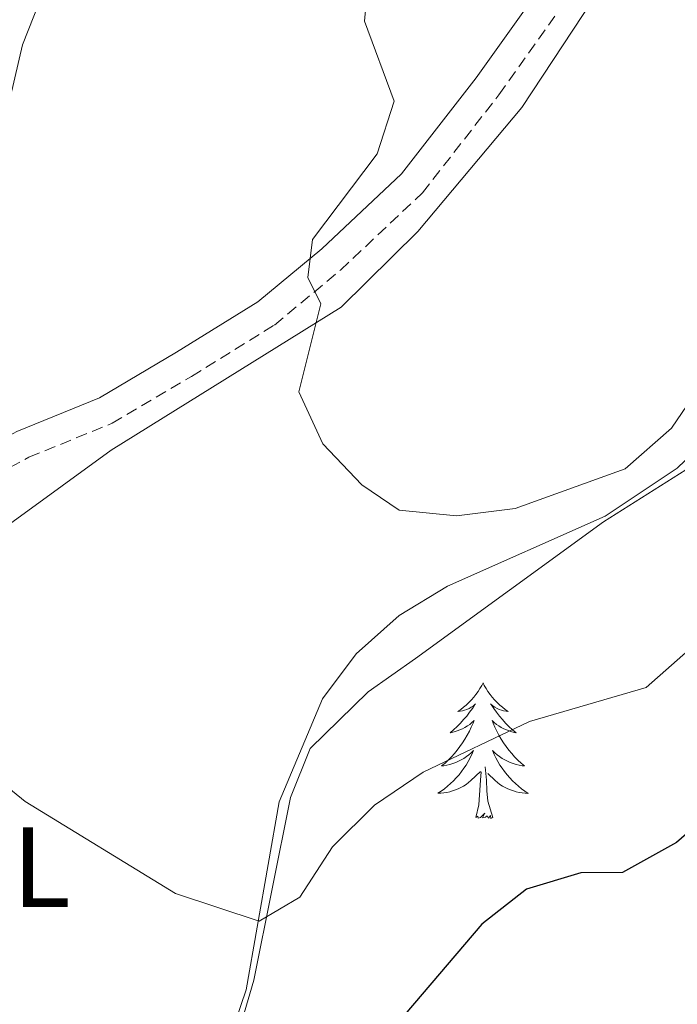
# Model space of a CAD drawing. Units: metres. Extents: x 603859 to 608358, y 4682543 to 4685580.
# Drawn here: x 606867 to 606925, y 4683866 to 4683952 of the extents above; entities that cross this region are included whole.
import ezdxf
from ezdxf.enums import TextEntityAlignment as Align

# ---------------------------------------------------------------- set-up
doc = ezdxf.new("R2010")
doc.units = ezdxf.units.M
doc.header["$MEASUREMENT"] = 0
doc.linetypes.add('TRAZOSX2', pattern=[1.5, 1, -0.5])
for name, color, linetype, lineweight in [('Level 21', 19, 'Continuous', 0), ('Level 35', 92, 'Continuous', 0), ('Level 36', 19, 'Continuous', 40), ('Level 37', 92, 'Continuous', 0), ('Level 4', 36, 'Continuous', 30), ('Level 5', 36, 'Continuous', 0)]:
    doc.layers.add(name, color=color, linetype=linetype, lineweight=lineweight)
doc.styles.add('Arial', font='ARIAL.TTF', dxfattribs={"height": 0.2})

msp = doc.modelspace()

# ---------------------------------------------------------------- linework, layer by layer
at = {"layer": 'Level 21', "color": 19, "linetype": 'Continuous', "lineweight": 0}
msp.add_polyline3d([(606913.68, 4683956.56, 361.21), (606907.07, 4683947.29, 361.06), (606900.5, 4683938.86, 360.6), (606893.49, 4683932.26, 359.99), (606887.86, 4683927.58, 359.23), (606880.72, 4683923.17, 358.62), (606873.94, 4683919.15, 357.4), (606866.66, 4683916.18, 356.64), (606858.24, 4683911.62, 355.42), (606851.32, 4683907.52, 354.81), (606842.34, 4683901.5, 353.59), (606832.61, 4683896.58, 352.07), (606820.7, 4683890.8, 349.47), (606808.71, 4683886.87, 348.71), (606797.04, 4683883.7, 347.65), (606785.54, 4683881.62, 345.36)], dxfattribs=at)
at = {"layer": 'Level 21', "color": 19, "linetype": 'TRAZOSX2', "lineweight": 0}
msp.add_polyline3d([(606786.2, 4683879.2, 345.36), (606797.59, 4683881.25, 347.65), (606809.43, 4683884.48, 348.71), (606821.64, 4683888.48, 349.47), (606833.72, 4683894.34, 352.07), (606843.61, 4683899.34, 353.59), (606852.65, 4683905.41, 354.81), (606859.47, 4683909.45, 355.42), (606867.73, 4683913.92, 356.64), (606875.05, 4683916.91, 357.4), (606882.02, 4683921.03, 358.62), (606889.333, 4683925.543, 359.23), (606895.144, 4683930.382, 359.99), (606902.354, 4683937.17, 360.6), (606909.076, 4683945.799, 361.06), (606915.687, 4683955.077, 361.21)], dxfattribs=at)
at = {"layer": 'Level 35', "color": 92, "linetype": 'Continuous', "lineweight": 0, "ltscale": 0.5}
for points in [[(606924.77, 4683912.95, 358.38), (606935.82, 4683923.55, 358.58), (606938.73, 4683927.61, 358.64), (606940.83, 4683932.12, 358.68), (606948.9, 4683966.32, 358.69), (606954.47, 4683985.51, 359.53), (606968.54, 4684020.2, 359.6), (606975.7, 4684040.68, 359.6), (606978.45, 4684045.01, 359.32), (607006.5, 4684050.43, 359.91), (607011.07, 4684052.41, 360.13), (607028.23, 4684062.7, 361.12)], [(606847.16, 4683767.48, 334.61), (606853.25, 4683779.7, 339.48), (606873.68, 4683828.45, 347.56), (606886.85, 4683867.08, 353.5), (606889.74, 4683883.62, 356.55), (606893.57, 4683892.67, 358.33), (606896.53, 4683896.62, 358.99), (606900.29, 4683900, 359.32), (606904.56, 4683902.59, 359.33), (606918.43, 4683908.73, 358.56), (606924.77, 4683912.95, 358.38)]]:
    msp.add_polyline3d(points, dxfattribs=at)
at = {"layer": 'Level 36', "color": 92, "linetype": 'Continuous', "lineweight": 0}
for points in [[(606764.92, 4683863.42, 341.38), (606790.59, 4683868.58, 345.88), (606803.83, 4683873.06, 347.17), (606824.12, 4683883.56, 349.95), (606861.68, 4683904.91, 356.02), (606874.97, 4683914.54, 357.97), (606895.2, 4683927.11, 359.95), (606901.94, 4683933.78, 360.41), (606911.08, 4683944.68, 360.86), (606924.61, 4683965.19, 360.93), (606933.33, 4683982.16, 361.17), (606949.95, 4684023.38, 361.78), (606960.74, 4684041.88, 361.4), (606965.43, 4684048.74, 361.47), (606980.91, 4684064.87, 362.64), (607008.62, 4684086.31, 363), (607021, 4684094.59, 364.72), (607051.95, 4684113.45, 367.26), (607080.99, 4684129.71, 368.3), (607091.76, 4684134.96, 368.28), (607106.43, 4684141.16, 368.18), (607115.79, 4684144.43, 368.18), (607126.42, 4684149.18, 368.18), (607129.65, 4684151.58, 368.18)], [(607017.83, 4684058.83, 360.31), (606993.29, 4684046.12, 360.86), (606983.35, 4684044.84, 360.03), (606981.47, 4684044.04, 359.95), (606977.6, 4684040.76, 359.91), (606969.8, 4684027.35, 360.23), (606949.16, 4683977.51, 359.35), (606947.24, 4683970.45, 359.38), (606943.87, 4683947.52, 359.64), (606934.11, 4683919.46, 359.64), (606930.52, 4683915.97, 359.64), (606918.28, 4683908.23, 359.64), (606901.75, 4683896.22, 359.34), (606897.57, 4683893.3, 358.41), (606892.46, 4683888.3, 356.29), (606890.74, 4683883.99, 355.7), (606887.53, 4683867.94, 354.46), (606882.2, 4683849.82, 347.68), (606880.5, 4683845.29, 348.57), (606877.29, 4683838.04, 350.01), (606876.45, 4683836.15, 350.36), (606869.91, 4683822.53, 351.21), (606862.13, 4683805.02, 345.01), (606861.46, 4683803.54, 343.79)], [(606907.68, 4683894.08, 0.01), (606907.57, 4683893.86, 0.01), (606907.41, 4683893.58, 0.01), (606907.25, 4683893.32, 0.01), (606907.06, 4683893.06, 0.01), (606906.87, 4683892.81, 0.01), (606906.66, 4683892.58, 0.01), (606906.44, 4683892.35, 0.01), (606906.21, 4683892.13, 0.01), (606905.97, 4683891.93, 0.01), (606905.72, 4683891.74, 0.01), (606905.46, 4683891.56, 0.01), (606905.66, 4683891.58, 0.01), (606905.87, 4683891.62, 0.01), (606906.06, 4683891.68, 0.01), (606906.26, 4683891.75, 0.01), (606906.45, 4683891.83, 0.01), (606906.63, 4683891.93, 0.01), (606906.8, 4683892.04, 0.01), (606907.01, 4683892.23, 0.01), (606906.97, 4683892.17, 0.01), (606906.74, 4683891.82, 0.01), (606906.49, 4683891.49, 0.01), (606906.24, 4683891.16, 0.01), (606905.97, 4683890.85, 0.01), (606905.69, 4683890.54, 0.01), (606905.4, 4683890.25, 0.01), (606905.09, 4683889.96, 0.01), (606904.78, 4683889.69, 0.01), (606904.91, 4683889.72, 0.01), (606905.15, 4683889.77, 0.01), (606905.39, 4683889.85, 0.01), (606905.63, 4683889.94, 0.01), (606905.86, 4683890.04, 0.01), (606906.08, 4683890.16, 0.01), (606906.3, 4683890.29, 0.01), (606906.51, 4683890.43, 0.01), (606906.7, 4683890.59, 0.01), (606906.89, 4683890.76, 0.01), (606906.8, 4683890.54, 0.01), (606906.65, 4683890.18, 0.01), (606906.48, 4683889.82, 0.01), (606906.29, 4683889.48, 0.01), (606906.09, 4683889.14, 0.01), (606905.88, 4683888.8, 0.01), (606905.65, 4683888.48, 0.01), (606905.41, 4683888.17, 0.01), (606905.16, 4683887.87, 0.01), (606904.9, 4683887.58, 0.01), (606904.62, 4683887.29, 0.01), (606904.34, 4683887.02, 0.01), (606904.04, 4683886.77, 0.01), (606904.23, 4683886.79, 0.01), (606904.5, 4683886.84, 0.01), (606904.77, 4683886.9, 0.01), (606905.02, 4683886.98, 0.01), (606905.28, 4683887.07, 0.01), (606905.53, 4683887.18, 0.01), (606905.77, 4683887.3, 0.01), (606906, 4683887.44, 0.01), (606906.23, 4683887.59, 0.01), (606906.44, 4683887.76, 0.01), (606906.65, 4683887.93, 0.01), (606906.84, 4683888.12, 0.01), (606906.7, 4683887.79, 0.01)], [(606907.68, 4683894.08, 0.01), (606907.79, 4683893.86, 0.01), (606907.95, 4683893.58, 0.01), (606908.11, 4683893.32, 0.01), (606908.3, 4683893.06, 0.01), (606908.49, 4683892.81, 0.01), (606908.7, 4683892.58, 0.01), (606908.92, 4683892.35, 0.01), (606909.15, 4683892.13, 0.01), (606909.39, 4683891.93, 0.01), (606909.64, 4683891.74, 0.01), (606909.9, 4683891.56, 0.01), (606909.7, 4683891.58, 0.01), (606909.49, 4683891.62, 0.01), (606909.3, 4683891.68, 0.01), (606909.1, 4683891.75, 0.01), (606908.91, 4683891.83, 0.01), (606908.73, 4683891.93, 0.01), (606908.56, 4683892.04, 0.01), (606908.35, 4683892.23, 0.01), (606908.39, 4683892.17, 0.01), (606908.62, 4683891.82, 0.01), (606908.87, 4683891.49, 0.01), (606909.12, 4683891.16, 0.01), (606909.39, 4683890.85, 0.01), (606909.67, 4683890.54, 0.01), (606909.96, 4683890.25, 0.01), (606910.27, 4683889.96, 0.01), (606910.58, 4683889.69, 0.01), (606910.45, 4683889.72, 0.01), (606910.21, 4683889.77, 0.01), (606909.97, 4683889.85, 0.01), (606909.73, 4683889.94, 0.01), (606909.5, 4683890.04, 0.01), (606909.28, 4683890.16, 0.01), (606909.06, 4683890.29, 0.01), (606908.85, 4683890.43, 0.01), (606908.66, 4683890.59, 0.01), (606908.47, 4683890.76, 0.01), (606908.56, 4683890.54, 0.01), (606908.71, 4683890.18, 0.01), (606908.88, 4683889.82, 0.01), (606909.07, 4683889.48, 0.01), (606909.27, 4683889.14, 0.01), (606909.48, 4683888.8, 0.01), (606909.71, 4683888.48, 0.01), (606909.95, 4683888.17, 0.01), (606910.2, 4683887.87, 0.01), (606910.46, 4683887.58, 0.01), (606910.74, 4683887.29, 0.01), (606911.02, 4683887.02, 0.01), (606911.32, 4683886.77, 0.01), (606911.13, 4683886.79, 0.01), (606910.86, 4683886.84, 0.01), (606910.59, 4683886.9, 0.01), (606910.34, 4683886.98, 0.01), (606910.08, 4683887.07, 0.01), (606909.83, 4683887.18, 0.01), (606909.59, 4683887.3, 0.01), (606909.36, 4683887.44, 0.01), (606909.13, 4683887.59, 0.01), (606908.92, 4683887.76, 0.01), (606908.71, 4683887.93, 0.01), (606908.52, 4683888.12, 0.01), (606908.66, 4683887.79, 0.01)], [(606906.698, 4683887.793, 0.01), (606906.548, 4683887.473, 0.01), (606906.378, 4683887.163, 0.01), (606906.198, 4683886.853, 0.01), (606905.998, 4683886.563, 0.01), (606905.788, 4683886.273, 0.01), (606905.568, 4683885.993, 0.01), (606905.328, 4683885.723, 0.01), (606905.088, 4683885.463, 0.01), (606904.828, 4683885.223, 0.01), (606904.558, 4683884.993, 0.01), (606904.278, 4683884.763, 0.01), (606903.988, 4683884.563, 0.01), (606903.698, 4683884.363, 0.01), (606903.968, 4683884.373, 0.01), (606904.228, 4683884.403, 0.01), (606904.488, 4683884.443, 0.01), (606904.748, 4683884.503, 0.01), (606904.998, 4683884.573, 0.01), (606905.248, 4683884.663, 0.01), (606905.498, 4683884.763, 0.01), (606905.738, 4683884.873, 0.01), (606905.968, 4683885.003, 0.01), (606906.188, 4683885.153, 0.01), (606906.398, 4683885.313, 0.01), (606906.598, 4683885.483, 0.01), (606907.448, 4683886.283, 0.01)], [(606908.658, 4683887.792, 0.01), (606908.808, 4683887.472, 0.01), (606908.978, 4683887.162, 0.01), (606909.158, 4683886.852, 0.01), (606909.358, 4683886.562, 0.01), (606909.568, 4683886.272, 0.01), (606909.788, 4683885.992, 0.01), (606910.028, 4683885.722, 0.01), (606910.268, 4683885.462, 0.01), (606910.528, 4683885.222, 0.01), (606910.798, 4683884.992, 0.01), (606911.078, 4683884.762, 0.01), (606911.368, 4683884.562, 0.01), (606911.658, 4683884.362, 0.01), (606911.388, 4683884.372, 0.01), (606911.128, 4683884.402, 0.01), (606910.868, 4683884.442, 0.01), (606910.608, 4683884.502, 0.01), (606910.358, 4683884.572, 0.01), (606910.108, 4683884.662, 0.01), (606909.858, 4683884.762, 0.01), (606909.618, 4683884.872, 0.01), (606909.388, 4683885.002, 0.01), (606909.168, 4683885.152, 0.01), (606908.958, 4683885.312, 0.01), (606908.758, 4683885.482, 0.01), (606908.098, 4683886.102, 0.01)], [(606908.53, 4683882.23, 0.01), (606908.1, 4683883.67, 0.01), (606908.01, 4683884.57, 0.01), (606907.97, 4683885.52, 0.01), (606907.86, 4683886.68, 0.01)], [(606907.06, 4683882.23, 0.01), (606907.31, 4683883.35, 0.01), (606907.42, 4683885.09, 0.01), (606907.47, 4683885.52, 0.01), (606907.53, 4683886.24, 0.01)], [(606908.53, 4683882.23, 0.01), (606908.36, 4683882.16, 0.01), (606908.34, 4683882.4, 0.01), (606908.15, 4683882.18, 0.01), (606908.03, 4683882.38, 0.01), (606907.91, 4683882.27, 0.01), (606907.64, 4683882.22, 0.01), (606907.83, 4683882.61, 0.01), (606907.45, 4683882.23, 0.01), (606907.26, 4683882.18, 0.01), (606907.22, 4683882.34, 0.01), (606907.06, 4683882.23, 0.01)]]:
    msp.add_polyline3d(points, dxfattribs=at)
at = {"layer": 'Level 4', "color": 36, "linetype": 'Continuous', "lineweight": 30}
msp.add_polyline3d([(606982.278, 4683967.016, 350.01), (606974.126, 4683945.988, 350.01), (606970.655, 4683941.799, 350.01), (606957.452, 4683919.343, 350.01), (606950.34, 4683905.455, 350.01), (606938.229, 4683895.747, 350.01), (606928.688, 4683883.509, 350.01), (606924.687, 4683880.04, 350.01), (606919.947, 4683877.391, 350.01), (606916.297, 4683877.362, 350.01), (606911.507, 4683875.943, 350.01), (606907.566, 4683872.863, 350.01), (606900.805, 4683864.905, 350.01), (606891.203, 4683846.548, 350.01), (606887.712, 4683842.828, 350.01), (606883.222, 4683839.989, 350.01), (606878.242, 4683838.12, 350.01), (606873.172, 4683837.711, 350.01), (606870.352, 4683839.401, 350.01), (606864.383, 4683847.322, 350.01), (606856.825, 4683860.642, 350.01)], dxfattribs=at)
at = {"layer": 'Level 5', "color": 36, "linetype": 'Continuous', "lineweight": 0}
for points in [[(606942.84, 4683971.91, 360.01), (606929.52, 4683926.28, 360.01), (606927.4, 4683921.07, 360.01), (606924.26, 4683916.48, 360.01), (606920.19, 4683912.9, 360.01), (606910.5, 4683909.41, 360.01), (606905.34, 4683908.77, 360.01), (606900.31, 4683909.27, 360.01), (606897.01, 4683911.48, 360.01), (606893.58, 4683915.11, 360.01), (606891.47, 4683919.66, 360.01), (606893.4, 4683927.42, 360.01), (606892.28, 4683929.74, 360.01), (606892.67, 4683933.07, 360.01), (606898.36, 4683940.61, 360.01), (606899.87, 4683945.25, 360.01), (606897.26, 4683952.26, 360.01), (606897.67, 4683956.7, 360.01)], [(606964.65, 4683970.18, 355.01), (606959.37, 4683950.46, 355.01), (606954.43, 4683941.02, 355.01), (606943.87, 4683916.18, 355.01), (606938.12, 4683907.87, 355.01), (606922.03, 4683893.66, 355.01), (606911.78, 4683890.69, 355.01), (606902.4, 4683886.23, 355.01), (606898.14, 4683883.31, 355.01), (606894.43, 4683879.65, 355.01), (606891.56, 4683875.23, 355.01), (606887.98, 4683873.11, 355.01), (606880.63, 4683875.54, 355.01), (606867.39, 4683883.64, 355.01), (606859.39, 4683890.15, 355.01), (606855.98, 4683894.19, 355.01), (606850.87, 4683908.8, 355.01), (606851.17, 4683912.7, 355.01), (606861.59, 4683930.02, 355.01), (606863.6, 4683934.93, 355.01), (606867.17, 4683950.19, 355.01), (606871.04, 4683960.01, 355.01)]]:
    msp.add_polyline3d(points, dxfattribs=at)

# ---------------------------------------------------------------- texts
at = {"layer": 'Level 37', "color": 92, "linetype": 'Continuous', "lineweight": 0, "style": 'Arial'}
msp.add_text('L', height=7, dxfattribs=at).set_placement((606868.832, 4683877.86, 354.04), align=Align.MIDDLE_CENTER)

doc.saveas('drawing.dxf')
